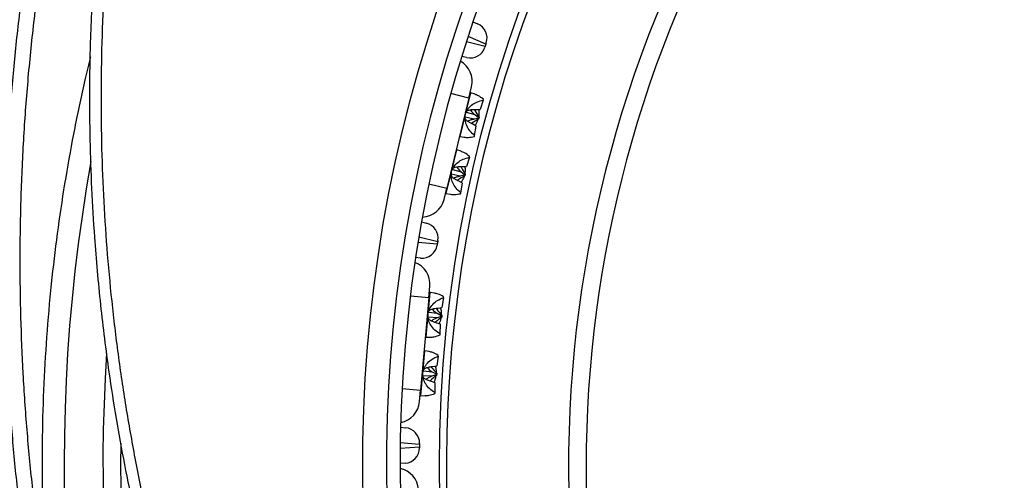
# Model space of a CAD drawing. Units: millimetres. Extents: x 0 to 420, y 0 to 297.
# Drawn here: x 13 to 38, y 194 to 206 of the extents above; entities that cross this region are included whole.
import ezdxf

# ---------------------------------------------------------------- set-up
doc = ezdxf.new("R2010")
doc.units = ezdxf.units.MM

msp = doc.modelspace()

# ---------------------------------------------------------------- linework, layer by layer
at = {"color": 7, "linetype": 'Continuous', "lineweight": 25}
for p, q in [((24.489, 206.083), (24.607, 206.034)), ((24.826, 205.512), (24.808, 205.457)), ((24.835, 205.541), (24.826, 205.512)), ((24.808, 205.457), (24.798, 205.427)), ((24.324, 205.162), (24.2, 205.192)), ((24.381, 204.113), (24.452, 204.405)), ((24.545, 204.211), (24.433, 204.245)), ((24.381, 204.113), (23.814, 201.781)), ((24.756, 204.058), (24.679, 203.815)), ((24.756, 204.058), (24.762, 204.082)), ((24.316, 203.743), (24.536, 203.683)), ((24.569, 203.816), (24.679, 203.815)), ((24.521, 203.567), (24.287, 203.617)), ((24.624, 203.586), (24.521, 203.567)), ((24.536, 203.683), (24.629, 203.609)), ((24.629, 203.609), (24.624, 203.586)), ((24.637, 203.566), (24.624, 203.586)), ((24.648, 203.615), (24.629, 203.609)), ((24.648, 203.615), (24.637, 203.566)), ((24.576, 203.389), (24.488, 203.433)), ((24.533, 203.142), (24.576, 203.389)), ((24.159, 203.118), (24.264, 203.098)), ((24.527, 203.117), (24.533, 203.142)), ((24.181, 202.735), (24.074, 202.768)), ((24.396, 202.578), (24.32, 202.337)), ((24.396, 202.578), (24.402, 202.602)), ((23.957, 202.266), (24.183, 202.204)), ((24.183, 202.204), (24.271, 202.135)), ((24.215, 202.338), (24.32, 202.337)), ((24.156, 202.091), (23.927, 202.14)), ((24.216, 201.911), (24.123, 201.958)), ((24.265, 202.112), (24.156, 202.091)), ((24.271, 202.135), (24.265, 202.112)), ((24.279, 202.095), (24.265, 202.112)), ((24.291, 202.144), (24.271, 202.135)), ((24.291, 202.144), (24.279, 202.095)), ((23.744, 201.49), (23.814, 201.781)), ((24.173, 201.661), (24.216, 201.911)), ((23.8, 201.641), (23.91, 201.62)), ((24.168, 201.637), (24.173, 201.661)), ((23.158, 200.906), (23.282, 200.876)), ((23.581, 200.422), (23.576, 200.392)), ((23.567, 200.335), (23.562, 200.304)), ((23.576, 200.392), (23.567, 200.335)), ((23.133, 199.971), (23.005, 199.982)), ((23.347, 198.942), (23.373, 199.241)), ((23.347, 198.942), (23.135, 196.552)), ((23.494, 199.063), (23.378, 199.08)), ((23.725, 198.944), (23.686, 198.692)), ((23.725, 198.944), (23.727, 198.968)), ((23.576, 198.677), (23.686, 198.692)), ((23.566, 198.423), (23.327, 198.438)), ((23.337, 198.566), (23.564, 198.54)), ((23.564, 198.54), (23.667, 198.481)), ((23.665, 198.458), (23.566, 198.423)), ((23.667, 198.481), (23.665, 198.458)), ((23.681, 198.44), (23.665, 198.458)), ((23.685, 198.49), (23.667, 198.481)), ((23.685, 198.49), (23.681, 198.44)), ((23.647, 198.256), (23.554, 198.286)), ((23.642, 198.005), (23.647, 198.256)), ((23.275, 197.925), (23.383, 197.921)), ((23.64, 197.979), (23.642, 198.005)), ((23.355, 197.55), (23.244, 197.566)), ((23.591, 197.426), (23.552, 197.177)), ((23.591, 197.426), (23.593, 197.451)), ((23.448, 197.162), (23.552, 197.177)), ((23.426, 196.909), (23.193, 196.924)), ((23.204, 197.052), (23.436, 197.025)), ((23.531, 196.947), (23.426, 196.909)), ((23.436, 197.025), (23.533, 196.97)), ((23.533, 196.97), (23.531, 196.947)), ((23.547, 196.932), (23.531, 196.947)), ((23.552, 196.982), (23.533, 196.97)), ((23.552, 196.982), (23.547, 196.932)), ((23.513, 196.74), (23.414, 196.772)), ((23.508, 196.487), (23.513, 196.74)), ((23.109, 196.253), (23.135, 196.552)), ((23.142, 196.411), (23.254, 196.407)), ((23.506, 196.462), (23.508, 196.487)), ((22.617, 195.588), (22.744, 195.577)), ((23.108, 195.142), (23.107, 195.085)), ((23.107, 195.085), (23.107, 195.054)), ((23.108, 195.173), (23.108, 195.142)), ((22.732, 194.66), (22.604, 194.652))]:
    msp.add_line(p, q, dxfattribs=at)
at = {"color": 8, "linetype": 'Continuous', "lineweight": 25}
for p, q in [((24.32, 205.574), (24.808, 205.457)), ((24.826, 205.512), (24.362, 205.703)), ((24.381, 204.113), (23.915, 204.227)), ((24.297, 203.687), (24.433, 204.245)), ((24.159, 203.118), (24.297, 203.687)), ((23.937, 202.204), (24.074, 202.768)), ((23.8, 201.641), (23.937, 202.204)), ((23.348, 201.894), (23.814, 201.781)), ((23.576, 200.392), (23.089, 200.511)), ((23.067, 200.378), (23.567, 200.335)), ((23.347, 198.942), (22.869, 198.985)), ((23.327, 198.509), (23.378, 199.08)), ((23.275, 197.925), (23.327, 198.509)), ((23.193, 196.988), (23.244, 197.566)), ((23.142, 196.411), (23.193, 196.988)), ((22.657, 196.594), (23.135, 196.552)), ((22.607, 195.052), (23.107, 195.085)), ((23.108, 195.142), (22.608, 195.187))]:
    msp.add_line(p, q, dxfattribs=at)
at = {"color": 7, "linetype": 'Continuous', "lineweight": 25}
msp.add_circle((58.02, 194.578), 34.4, dxfattribs=at)
for centre, radius, start, end in [((58.204, 194.655), 36.575, 126.5085, 291.292), ((58.204, 194.655), 35.6, 126.0384, 291.85), ((58.204, 194.655), 35.954, 127.3409, 290.2883), ((58.02, 194.578), 34.217, 133.3578, 211.6422), ((58.02, 194.578), 31.056, 141.2021, 203.7979), ((58.02, 194.578), 30.6, 142.0478, 202.9523), ((24.455, 205.665), 0.4, 342.0293, 67.6083), ((24.418, 205.551), 0.4, 256.4502, 342.0293), ((23.869, 204.546), 0.6, 346.3348, 60.7991), ((24.439, 204.264), 0.02, 166.3348, 253.0565), ((24.155, 203.098), 0.02, 79.6132, 166.3348), ((24.08, 202.787), 0.02, 166.3348, 253.0565), ((58.204, 194.655), 44.3, 169.8433, 286.4208), ((23.161, 201.631), 0.6, 271.8706, 346.3348), ((23.796, 201.621), 0.02, 79.6132, 166.3348), ((23.187, 200.487), 0.4, 350.6404, 76.2194), ((23.167, 200.369), 0.4, 265.0613, 350.6404), ((22.775, 199.294), 0.6, 354.9459, 69.4102), ((23.381, 199.1), 0.02, 174.9459, 261.6676), ((23.275, 197.905), 0.02, 88.2243, 174.9459), ((23.247, 197.586), 0.02, 174.9459, 261.6676), ((23.141, 196.391), 0.02, 88.2243, 174.9459), ((22.511, 196.306), 0.6, 280.4817, 354.9459), ((22.708, 195.178), 0.4, 359.2515, 84.8306), ((22.707, 195.059), 0.4, 273.6724, 359.2515), ((22.48, 193.937), 0.6, 3.557, 78.0213)]:
    msp.add_arc(centre, radius, start, end, dxfattribs=at)
at = {"color": 8, "linetype": 'Continuous', "lineweight": 25}
for radius, start, end in [(43.295, 176.2227, 285.9078), (42.837, 179.2972, 227.0625)]:
    msp.add_arc((58.204, 194.655), radius, start, end, dxfattribs=at)
at = {"color": 7, "linetype": 'Continuous', "lineweight": 25}
for points, knots in [([(13.094, 191.112), (13.018, 191.594), (12.867, 192.56), (12.689, 194.016), (12.549, 195.479), (12.448, 196.949), (12.388, 198.424), (12.367, 199.906), (12.388, 201.394), (12.449, 202.888), (12.552, 204.379), (12.697, 205.871), (12.883, 207.361), (13.111, 208.843), (13.377, 210.309), (13.689, 211.789), (14.049, 213.289), (14.46, 214.806), (14.915, 216.311), (15.405, 217.777), (15.928, 219.204), (16.481, 220.593), (17.071, 221.966), (17.702, 223.326), (18.371, 224.671), (19.076, 225.993), (19.813, 227.289), (20.597, 228.583), (21.432, 229.879), (22.323, 231.174), (23.248, 232.444), (23.896, 233.268), (24.219, 233.68)], [0, 0, 0, 0, 0.032358, 0.064722, 0.09708, 0.129655, 0.162236, 0.194811, 0.227788, 0.260779, 0.293769, 0.326746, 0.359985, 0.393224, 0.425953, 0.458682, 0.493356, 0.528044, 0.562732, 0.597406, 0.630383, 0.663373, 0.696364, 0.729341, 0.76258, 0.795819, 0.828548, 0.861277, 0.89595, 0.930638, 0.965327, 1, 1, 1, 1]), ([(24.626, 174.017), (24.455, 174.247), (24.111, 174.708), (23.611, 175.411), (23.121, 176.122), (22.59, 176.925), (22.022, 177.821), (21.424, 178.815), (20.848, 179.825), (20.295, 180.849), (19.765, 181.888), (19.196, 183.071), (18.6, 184.403), (17.99, 185.892), (17.428, 187.401), (16.994, 188.693), (16.666, 189.756), (16.425, 190.585), (16.199, 191.418), (15.959, 192.367), (15.713, 193.434), (15.469, 194.622), (15.254, 195.815), (15.084, 196.905), (14.953, 197.886), (14.851, 198.76), (14.765, 199.635), (14.684, 200.638), (14.617, 201.77), (14.574, 203.031), (14.564, 204.294), (14.582, 205.424), (14.62, 206.42), (14.668, 207.282), (14.73, 208.142), (14.818, 209.118), (14.939, 210.206), (15.101, 211.408), (15.293, 212.605), (15.494, 213.689), (15.695, 214.659), (15.888, 215.517), (16.097, 216.371), (16.322, 217.228), (16.564, 218.086), (16.823, 218.946), (17.097, 219.802), (17.447, 220.829), (17.881, 222.01), (18.414, 223.34), (18.98, 224.645), (19.583, 225.934), (20.225, 227.21), (20.905, 228.47), (21.624, 229.713), (22.376, 230.939), (22.907, 231.738), (23.173, 232.137)], [0, 0, 0, 0, 0.0139002, 0.0278003, 0.0417171, 0.0556338, 0.0743322, 0.0930332, 0.1117316, 0.1305214, 0.1493138, 0.1681036, 0.1939917, 0.2198797, 0.2458754, 0.2718711, 0.2857714, 0.2996717, 0.3135885, 0.3275054, 0.3470242, 0.3665429, 0.3861076, 0.4056724, 0.4198356, 0.4339988, 0.4481795, 0.4623602, 0.4826809, 0.5030015, 0.5233741, 0.5437466, 0.5576475, 0.5715484, 0.5854659, 0.5993834, 0.618903, 0.6384226, 0.6579882, 0.6775538, 0.6917176, 0.7058815, 0.7200628, 0.7342442, 0.7487149, 0.7631856, 0.777675, 0.7921644, 0.8156348, 0.83853, 0.8614251, 0.8843946, 0.9073641, 0.9304848, 0.9536055, 0.9768027, 1, 1, 1, 1]), ([(23.414, 231.977), (23.154, 231.585), (22.632, 230.801), (21.892, 229.598), (21.184, 228.375), (20.509, 227.128), (19.867, 225.856), (19.26, 224.56), (18.689, 223.248), (18.164, 221.937), (17.683, 220.63), (17.244, 219.328), (16.841, 218.014), (16.473, 216.686), (16.142, 215.345), (15.849, 213.999), (15.594, 212.652), (15.374, 211.28), (15.188, 209.874), (15.041, 208.437), (14.936, 206.995), (14.874, 205.576), (14.852, 204.178), (14.869, 202.804), (14.923, 201.431), (15.016, 200.056), (15.147, 198.682), (15.316, 197.314), (15.522, 195.959), (15.768, 194.591), (16.059, 193.203), (16.396, 191.798), (16.773, 190.403), (17.184, 189.043), (17.627, 187.717), (18.097, 186.426), (18.603, 185.148), (19.146, 183.882), (19.725, 182.628), (20.337, 181.394), (20.979, 180.183), (21.665, 178.973), (22.398, 177.76), (23.182, 176.546), (23.998, 175.353), (24.571, 174.579), (24.857, 174.192)], [0, 0, 0, 0, 0.0228893, 0.0457879, 0.0686865, 0.0915758, 0.1147674, 0.1379687, 0.1611699, 0.1843615, 0.2066322, 0.2289114, 0.2511905, 0.2734612, 0.2959083, 0.3183555, 0.3404582, 0.362561, 0.3859768, 0.4094026, 0.4328283, 0.4562442, 0.4785143, 0.500793, 0.5230716, 0.5453417, 0.5677883, 0.5902349, 0.6123372, 0.6344394, 0.6578547, 0.6812798, 0.704705, 0.7281203, 0.7503907, 0.7726696, 0.7949485, 0.8172188, 0.8396657, 0.8621126, 0.884215, 0.9063175, 0.9297332, 0.9531587, 0.9765843, 1, 1, 1, 1]), ([(24.297, 203.687), (24.304, 203.71), (24.318, 203.756), (24.367, 203.843), (24.458, 203.938), (24.598, 204.02), (24.701, 204.045), (24.756, 204.058)], [0, 0, 0, 0, 0.1019059, 0.2077811, 0.4374408, 0.7017439, 1, 1, 1, 1]), ([(24.762, 204.082), (24.718, 204.115), (24.642, 204.173), (24.573, 204.198), (24.544, 204.208)], [0, 0, 0, 0, 0.576939, 1, 1, 1, 1]), ([(24.32, 203.754), (24.323, 203.761), (24.331, 203.775), (24.356, 203.791), (24.392, 203.805), (24.439, 203.814), (24.499, 203.818), (24.544, 203.817), (24.569, 203.816)], [0, 0, 0, 0, 0.116046, 0.260351, 0.410098, 0.588536, 0.772034, 1, 1, 1, 1]), ([(24.422, 203.809), (24.426, 203.803), (24.441, 203.777), (24.48, 203.734), (24.516, 203.701), (24.536, 203.683)], [0, 0, 0, 0, 0.136467, 0.521571, 1, 1, 1, 1]), ([(24.527, 203.817), (24.531, 203.808), (24.565, 203.74), (24.61, 203.673), (24.648, 203.615)], [0, 0, 0, 0, 0.127519, 1, 1, 1, 1]), ([(24.639, 203.816), (24.641, 203.798), (24.648, 203.747), (24.646, 203.686), (24.637, 203.645), (24.635, 203.637)], [0, 0, 0, 0, 0.295954, 0.867595, 1, 1, 1, 1]), ([(24.488, 203.433), (24.465, 203.444), (24.419, 203.467), (24.353, 203.507), (24.309, 203.548), (24.289, 203.583), (24.285, 203.6), (24.284, 203.609)], [0, 0, 0, 0, 0.227672, 0.458634, 0.732821, 0.868818, 1, 1, 1, 1]), ([(24.533, 203.142), (24.491, 203.179), (24.411, 203.25), (24.325, 203.389), (24.287, 203.516), (24.284, 203.617), (24.293, 203.664), (24.297, 203.687)], [0, 0, 0, 0, 0.298256, 0.562559, 0.792219, 0.898089, 1, 1, 1, 1]), ([(24.521, 203.567), (24.494, 203.56), (24.439, 203.545), (24.382, 203.527), (24.358, 203.509), (24.356, 203.508)], [0, 0, 0, 0, 0.4841992, 0.9753979, 1, 1, 1, 1]), ([(24.637, 203.566), (24.575, 203.532), (24.509, 203.496), (24.453, 203.455), (24.449, 203.453)], [0, 0, 0, 0, 0.939804, 1, 1, 1, 1]), ([(24.614, 203.553), (24.604, 203.524), (24.585, 203.472), (24.555, 203.427), (24.541, 203.407)], [0, 0, 0, 0, 0.554095, 1, 1, 1, 1]), ([(24.264, 203.1), (24.298, 203.096), (24.374, 203.088), (24.473, 203.106), (24.527, 203.117)], [0, 0, 0, 0, 0.447733, 1, 1, 1, 1]), ([(24.402, 202.602), (24.358, 202.636), (24.28, 202.696), (24.211, 202.722), (24.18, 202.733)], [0, 0, 0, 0, 0.564333, 1, 1, 1, 1]), ([(23.937, 202.204), (23.943, 202.227), (23.957, 202.273), (24.006, 202.361), (24.098, 202.456), (24.238, 202.538), (24.341, 202.564), (24.396, 202.578)], [0, 0, 0, 0, 0.101906, 0.207781, 0.437441, 0.701744, 1, 1, 1, 1]), ([(24.173, 201.661), (24.131, 201.699), (24.051, 201.769), (23.964, 201.907), (23.927, 202.033), (23.923, 202.134), (23.932, 202.181), (23.937, 202.204)], [0, 0, 0, 0, 0.298256, 0.562559, 0.792219, 0.898089, 1, 1, 1, 1]), ([(23.961, 202.275), (23.964, 202.28), (23.97, 202.293), (23.993, 202.309), (24.035, 202.328), (24.11, 202.34), (24.178, 202.338), (24.215, 202.338)], [0, 0, 0, 0, 0.091357, 0.232261, 0.378144, 0.66229, 1, 1, 1, 1]), ([(24.07, 202.33), (24.078, 202.317), (24.107, 202.268), (24.151, 202.231), (24.183, 202.204)], [0, 0, 0, 0, 0.273324, 1, 1, 1, 1]), ([(24.173, 202.337), (24.176, 202.331), (24.209, 202.267), (24.252, 202.202), (24.291, 202.144)], [0, 0, 0, 0, 0.091677, 1, 1, 1, 1]), ([(24.28, 202.337), (24.282, 202.32), (24.289, 202.269), (24.288, 202.211), (24.278, 202.172), (24.277, 202.166)], [0, 0, 0, 0, 0.300368, 0.897768, 1, 1, 1, 1]), ([(24.123, 201.958), (24.1, 201.969), (24.055, 201.991), (23.99, 202.031), (23.937, 202.079), (23.928, 202.113), (23.924, 202.13)], [0, 0, 0, 0, 0.229232, 0.461877, 0.736857, 1, 1, 1, 1]), ([(24.156, 202.091), (24.129, 202.084), (24.075, 202.069), (24.018, 202.051), (23.994, 202.033), (23.993, 202.032)], [0, 0, 0, 0, 0.483028, 0.973247, 1, 1, 1, 1]), ([(24.279, 202.095), (24.217, 202.061), (24.15, 202.024), (24.091, 201.981), (24.085, 201.977)], [0, 0, 0, 0, 0.904828, 1, 1, 1, 1]), ([(24.258, 202.082), (24.247, 202.052), (24.227, 201.997), (24.195, 201.949), (24.181, 201.929)], [0, 0, 0, 0, 0.567843, 1, 1, 1, 1]), ([(23.91, 201.622), (23.942, 201.618), (24.016, 201.61), (24.113, 201.627), (24.168, 201.637)], [0, 0, 0, 0, 0.4356667, 1, 1, 1, 1]), ([(23.327, 198.509), (23.33, 198.532), (23.337, 198.58), (23.373, 198.673), (23.449, 198.781), (23.575, 198.883), (23.673, 198.923), (23.725, 198.944)], [0, 0, 0, 0, 0.101906, 0.207781, 0.437441, 0.701744, 1, 1, 1, 1]), ([(23.727, 198.968), (23.679, 198.995), (23.595, 199.041), (23.523, 199.055), (23.493, 199.061)], [0, 0, 0, 0, 0.5769386, 1, 1, 1, 1]), ([(23.34, 198.578), (23.342, 198.585), (23.347, 198.6), (23.37, 198.62), (23.403, 198.639), (23.449, 198.655), (23.507, 198.668), (23.552, 198.674), (23.576, 198.677)], [0, 0, 0, 0, 0.116046, 0.260351, 0.410098, 0.588536, 0.772034, 1, 1, 1, 1]), ([(23.432, 198.648), (23.437, 198.642), (23.456, 198.619), (23.5, 198.582), (23.541, 198.555), (23.564, 198.54)], [0, 0, 0, 0, 0.136467, 0.521571, 1, 1, 1, 1]), ([(23.535, 198.671), (23.54, 198.663), (23.584, 198.601), (23.638, 198.542), (23.685, 198.49)], [0, 0, 0, 0, 0.127519, 1, 1, 1, 1]), ([(23.645, 198.687), (23.65, 198.67), (23.665, 198.62), (23.672, 198.559), (23.669, 198.517), (23.668, 198.51)], [0, 0, 0, 0, 0.295954, 0.867595, 1, 1, 1, 1]), ([(23.642, 198.005), (23.595, 198.035), (23.505, 198.094), (23.399, 198.218), (23.343, 198.338), (23.325, 198.437), (23.326, 198.485), (23.327, 198.509)], [0, 0, 0, 0, 0.298256, 0.562559, 0.792219, 0.898089, 1, 1, 1, 1]), ([(23.554, 198.286), (23.53, 198.294), (23.48, 198.309), (23.409, 198.339), (23.359, 198.372), (23.334, 198.404), (23.328, 198.421), (23.326, 198.429)], [0, 0, 0, 0, 0.227672, 0.458634, 0.732821, 0.868818, 1, 1, 1, 1]), ([(23.566, 198.423), (23.54, 198.412), (23.489, 198.389), (23.434, 198.363), (23.413, 198.341), (23.413, 198.34)], [0, 0, 0, 0, 0.4841992, 0.9753979, 1, 1, 1, 1]), ([(23.681, 198.44), (23.625, 198.397), (23.566, 198.352), (23.516, 198.303), (23.512, 198.3)], [0, 0, 0, 0, 0.939804, 1, 1, 1, 1]), ([(23.66, 198.423), (23.655, 198.393), (23.644, 198.339), (23.62, 198.29), (23.61, 198.268)], [0, 0, 0, 0, 0.554095, 1, 1, 1, 1]), ([(23.383, 197.923), (23.417, 197.924), (23.492, 197.927), (23.587, 197.961), (23.64, 197.979)], [0, 0, 0, 0, 0.4477327, 1, 1, 1, 1]), ([(23.193, 196.988), (23.196, 197.012), (23.203, 197.06), (23.238, 197.153), (23.314, 197.261), (23.441, 197.364), (23.539, 197.405), (23.591, 197.426)], [0, 0, 0, 0, 0.101906, 0.207781, 0.437441, 0.701744, 1, 1, 1, 1]), ([(23.593, 197.451), (23.545, 197.478), (23.459, 197.526), (23.386, 197.541), (23.354, 197.548)], [0, 0, 0, 0, 0.5643333, 1, 1, 1, 1]), ([(23.206, 197.062), (23.208, 197.068), (23.212, 197.081), (23.232, 197.1), (23.271, 197.125), (23.344, 197.148), (23.411, 197.157), (23.448, 197.162)], [0, 0, 0, 0, 0.091357, 0.232261, 0.378144, 0.66229, 1, 1, 1, 1]), ([(23.306, 197.133), (23.316, 197.121), (23.352, 197.077), (23.401, 197.047), (23.436, 197.025)], [0, 0, 0, 0, 0.273324, 1, 1, 1, 1]), ([(23.407, 197.155), (23.41, 197.15), (23.452, 197.091), (23.504, 197.034), (23.552, 196.982)], [0, 0, 0, 0, 0.091677, 1, 1, 1, 1]), ([(23.512, 197.171), (23.517, 197.155), (23.531, 197.105), (23.539, 197.047), (23.535, 197.007), (23.535, 197.002)], [0, 0, 0, 0, 0.300368, 0.897768, 1, 1, 1, 1]), ([(23.508, 196.487), (23.46, 196.518), (23.371, 196.575), (23.264, 196.698), (23.209, 196.818), (23.19, 196.916), (23.192, 196.965), (23.193, 196.988)], [0, 0, 0, 0, 0.298256, 0.562559, 0.792219, 0.898089, 1, 1, 1, 1]), ([(23.414, 196.772), (23.39, 196.78), (23.341, 196.795), (23.271, 196.825), (23.211, 196.864), (23.198, 196.897), (23.191, 196.913)], [0, 0, 0, 0, 0.2292322, 0.4618769, 0.7368569, 1, 1, 1, 1]), ([(23.426, 196.909), (23.401, 196.898), (23.35, 196.875), (23.296, 196.849), (23.275, 196.828), (23.274, 196.826)], [0, 0, 0, 0, 0.483028, 0.973247, 1, 1, 1, 1]), ([(23.547, 196.932), (23.492, 196.889), (23.43, 196.842), (23.378, 196.791), (23.373, 196.786)], [0, 0, 0, 0, 0.904828, 1, 1, 1, 1]), ([(23.528, 196.916), (23.522, 196.884), (23.511, 196.827), (23.486, 196.775), (23.475, 196.752)], [0, 0, 0, 0, 0.567843, 1, 1, 1, 1]), ([(23.254, 196.409), (23.286, 196.41), (23.36, 196.412), (23.453, 196.444), (23.506, 196.462)], [0, 0, 0, 0, 0.435667, 1, 1, 1, 1])]:
    msp.add_open_spline(points, degree=3, knots=knots, dxfattribs=at)
at = {"color": 8, "linetype": 'Continuous', "lineweight": 25}
for points, knots in [([(20.33, 227.389), (20.319, 227.371), (20.049, 226.932), (19.553, 226.051), (18.838, 224.734), (18.157, 223.381), (17.508, 221.996), (16.894, 220.583), (16.317, 219.142), (15.787, 217.701), (15.307, 216.27), (14.875, 214.85), (14.48, 213.417), (14.125, 211.97), (13.811, 210.516), (13.538, 209.056), (13.302, 207.575), (13.107, 206.073), (12.952, 204.551), (12.841, 203.015), (12.773, 201.464), (12.75, 199.936), (12.77, 198.441), (12.83, 196.981), (12.929, 195.523), (13.068, 194.068), (13.243, 192.618), (13.394, 191.656), (13.469, 191.175)], [0, 0, 0, 0, 0.0016846, 0.0411267, 0.0805688, 0.1212163, 0.161872, 0.2025195, 0.2440591, 0.2855986, 0.3249819, 0.3643652, 0.4039429, 0.4435281, 0.4831057, 0.5225497, 0.5619936, 0.6026426, 0.6432999, 0.683949, 0.72549, 0.767031, 0.8058352, 0.8446682, 0.8835155, 0.9223628, 0.9611957, 1, 1, 1, 1]), ([(14.584, 205.179), (14.538, 204.992), (14.388, 204.382), (14.172, 203.341), (13.937, 202.057), (13.741, 200.766), (13.579, 199.446), (13.455, 198.098), (13.371, 196.721), (13.329, 195.339), (13.331, 193.952), (13.373, 192.562), (13.437, 191.637), (13.469, 191.175)], [0, 0, 0, 0, 0.041015, 0.133518, 0.22606, 0.318601, 0.411104, 0.508823, 0.606565, 0.704284, 0.802848, 0.901436, 1, 1, 1, 1])]:
    msp.add_open_spline(points, degree=3, knots=knots, dxfattribs=at)

doc.saveas('drawing.dxf')
